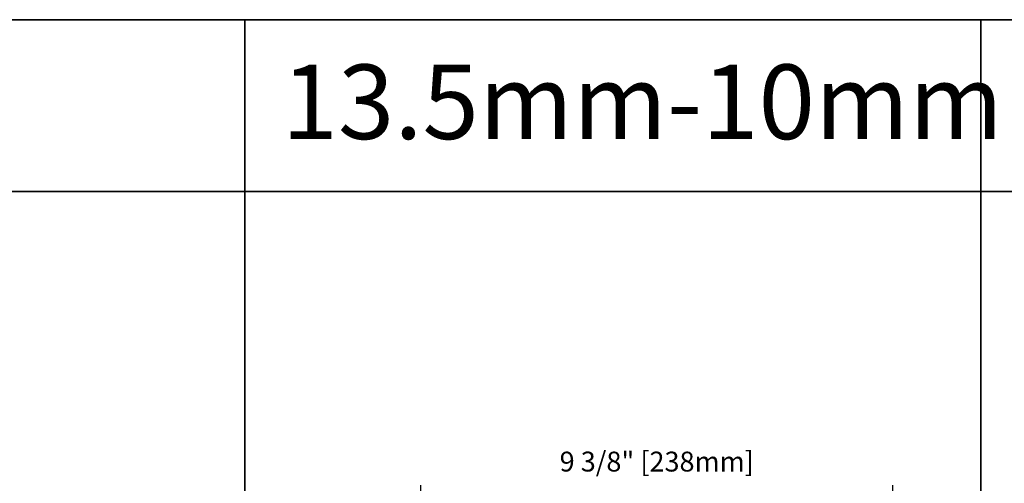
# Model space of a CAD drawing. Extents: x -645 to 6870, y -2969 to 430.
# Drawn here: x 6008 to 6504, y -481 to -248 of the extents above; entities that cross this region are included whole.
import ezdxf

# ---------------------------------------------------------------- set-up
doc = ezdxf.new("R2010")
doc.units = 0
doc.header["$LTSCALE"] = 200
doc.header["$MEASUREMENT"] = 0
doc.header["$PDMODE"] = 3
doc.header["$PDSIZE"] = 25
doc.layers.get('DEFPOINTS').update_dxf_attribs({"color": 2, "linetype": 'CONTINUOUS'})
doc.layers.add('Dimensions', color=2, linetype='CONTINUOUS', lineweight=25)
doc.layers.add('FRAME', color=7, linetype='CONTINUOUS', lineweight=35)
doc.layers.add('Title', color=7, linetype='CONTINUOUS', lineweight=35, plot=False)
doc.styles.add('ROMANS', font='romans')
doc.styles.add('style1', font='arial.ttf')
doc.dimstyles.new('LWFRAC$0', dxfattribs={"dimscale": 20, "dimtxt": 2.5, "dimasz": 2, "dimexe": 1.25, "dimexo": 3, "dimgap": 2, "dimtad": 1, "dimtoh": 1, "dimdec": 4, "dimlfac": 0.03937, "dimzin": 4, "dimdsep": 46, "dimlunit": 5, "dimtxsty": 'ROMANS', "dimcen": 0, "dimadec": 0, "dimazin": 0, "dimtfac": 1, "dimtdec": 4, "dimtix": 1, "dimtmove": 0, "dimatfit": 3, "dimfxl": 0, "dimfrac": 2, "dimtzin": 0, "dimarcsym": 0})

# ---------------------------------------------------------------- blocks, each defined once
blk = doc.blocks.new('*D186')
at = {"layer": 'DEFPOINTS', "color": 0}
for p in [(6447.91, -487.4), (6210.12, -594.35), (6447.91, -596.35)]:
    blk.add_point(p, dxfattribs=at)
at = {"layer": 'Dimensions', "color": 0, "lineweight": -2}
for p, q in [((6210.12, -582.35), (6210.12, -482.4)), ((6447.91, -584.35), (6447.91, -482.4)), ((6218.12, -487.4), (6439.91, -487.4))]:
    blk.add_line(p, q, dxfattribs=at)
at = {"layer": 'Dimensions', "color": 0}
for points in [[(6218.12, -486.07), (6218.12, -488.74), (6210.12, -487.4)], [(6439.91, -486.07), (6439.91, -488.74), (6447.91, -487.4)]]:
    blk.add_solid(points, dxfattribs=at)
at = {"layer": 'Dimensions', "color": 0, "insert": (6329.02, -471.79), "char_height": 10, "attachment_point": 5, "style": 'ROMANS'}
blk.add_mtext('9 3/8" [238mm]', dxfattribs=at)

msp = doc.modelspace()

# ---------------------------------------------------------------- linework, layer by layer
at = {"layer": 'FRAME'}
msp.add_lwpolyline([(5009.32929, -334.52652), (6863.07301, -334.52652), (6863.07301, -1505.90477), (5009.32929, -1505.90477)], close=True, dxfattribs=at)
at = {"layer": 'Title'}
for p, q in [((6121.57552, -248.07023), (6121.57552, -1505.90477)), ((6492.32426, -248.07023), (6492.32426, -1505.90477))]:
    msp.add_line(p, q, dxfattribs=at)
msp.add_lwpolyline([(6863.07301, -334.52652), (6863.07301, -248.07023), (5009.32929, -248.07023), (5009.32929, -334.52652)], close=True, dxfattribs=at)

# ---------------------------------------------------------------- texts
at = {"layer": 'Title', "style": 'style1'}
msp.add_text('13.5mm-10mm', height=37.5, dxfattribs=at).set_placement((6140.01709, -308.13619))

# ---------------------------------------------------------------- dimensions: what is measured, and where the dimension line sits
at = {"layer": 'Dimensions'}
dim = msp.add_linear_dim(base=(6447.91092, -487.40419), p1=(6210.12324, -594.34701), p2=(6447.91092, -596.34701), dimstyle='LWFRAC$0', override={"dimscale": 4, "dimpost": '"'}, dxfattribs=at)
dim.commit()
dim.dimension.update_dxf_attribs({"geometry": '*D186', "text_midpoint": (6329.01708, -471.78514)})

doc.saveas('drawing.dxf')
